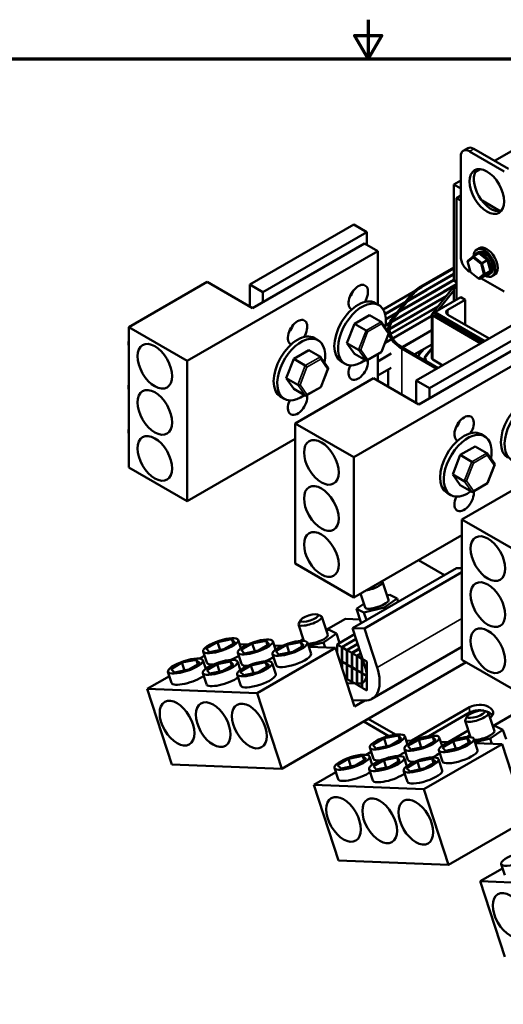
# Model space of a CAD drawing. Units: inches. Extents: x 1.6 to 68.8, y 0.8 to 53.6.
# Drawn here: x 28.1 to 38, y 33.5 to 53.6 of the extents above; entities that cross this region are included whole.
import ezdxf

# ---------------------------------------------------------------- set-up
doc = ezdxf.new("R2010")
doc.units = ezdxf.units.IN
doc.header["$LTSCALE"] = 3.2
doc.header["$MEASUREMENT"] = 0
doc.layers.get('0').update_dxf_attribs({"lineweight": 25})
for name, color, linetype, lineweight in [('Border (ANSI)', 7, 'Continuous', 70), ('Visible (ANSI)', 7, 'Continuous', 50), ('Visible Narrow (ANSI)', 7, 'Continuous', 35)]:
    doc.layers.add(name, color=color, linetype=linetype, lineweight=lineweight)

# ---------------------------------------------------------------- blocks, each defined once
blk = doc.blocks.new('Borders Default Border')
at = {"layer": 'Border (ANSI)', "flags": 128}
for points in [[(11, 16.75), (11, 16.5), (10.9134, 16.65), (11.0866, 16.65), (11, 16.5)], [(0.75, 0.5), (0.75, 16.5), (21.25, 16.5), (21.25, 0.5), (0.75, 0.5)]]:
    blk.add_lwpolyline(points, dxfattribs=at)

msp = doc.modelspace()

# ---------------------------------------------------------------- linework, layer by layer
at = {"layer": 'Visible (ANSI)'}
for p, q in [((39.599, 51.774), (37.778, 50.723)), ((37.14, 50.929), (37.229, 50.98)), ((38.061, 50.56), (37.354, 50.968)), ((37.088, 50.815), (37.088, 48.774)), ((37.972, 50.509), (37.265, 50.917)), ((37.487, 50.555), (37.379, 50.493)), ((37.088, 50.325), (36.947, 50.243)), ((36.947, 48.284), (36.947, 50.243)), ((36.947, 50.243), (37.088, 50.162)), ((37, 49.964), (37.088, 50.015)), ((37, 49.964), (37.088, 49.913)), ((37, 47.893), (37, 49.964)), ((37.521, 49.912), (37.893, 49.697)), ((34.908, 49.428), (32.786, 48.203)), ((35.176, 49.273), (34.908, 49.428)), ((35.176, 49.273), (33.055, 48.048)), ((35.176, 49.014), (35.176, 49.273)), ((32.842, 47.721), (35.129, 49.041)), ((35.129, 49.041), (35.397, 48.886)), ((35.397, 48.886), (31.515, 46.645)), ((35.397, 48.886), (35.397, 47.795)), ((37.23, 48.686), (37.345, 48.778)), ((37.347, 48.779), (37.452, 48.839)), ((37.404, 48.836), (37.446, 48.86)), ((37.463, 48.942), (37.415, 48.915)), ((37.635, 48.705), (37.464, 48.838)), ((37.285, 48.455), (37.227, 48.676)), ((37.523, 48.641), (37.628, 48.701)), ((37.693, 48.483), (37.635, 48.705)), ((36.947, 48.553), (36.275, 48.165)), ((36.296, 48.153), (36.947, 48.528)), ((36.296, 48.153), (36.947, 48.528)), ((36.399, 48.093), (36.947, 48.41)), ((36.947, 48.418), (36.537, 48.181)), ((37.265, 48.467), (37.285, 48.456)), ((37.456, 48.321), (37.285, 48.455)), ((37.573, 48.381), (37.468, 48.32)), ((37.575, 48.382), (37.69, 48.473)), ((37.584, 48.412), (37.688, 48.472)), ((37.654, 48.403), (37.696, 48.427)), ((37.775, 48.401), (37.727, 48.373)), ((30.322, 47.334), (31.918, 48.255)), ((31.918, 48.255), (32.842, 47.721)), ((32.786, 48.203), (33.055, 48.048)), ((32.786, 47.753), (32.786, 48.203)), ((36.537, 48.181), (35.544, 47.608)), ((36.502, 48.034), (36.947, 48.291)), ((36.537, 48.181), (36.537, 48.173)), ((36.537, 48.181), (36.537, 48.181)), ((36.604, 47.975), (37, 48.204)), ((36.947, 48.3), (36.639, 48.122)), ((37, 48.212), (36.742, 48.063)), ((37, 48.253), (36.947, 48.284)), ((36.947, 48.16), (37, 48.19)), ((36.947, 48.16), (36.947, 47.862)), ((37, 48.129), (36.947, 48.16)), ((37.494, 48.335), (37.972, 48.059)), ((33.055, 48.048), (33.055, 47.844)), ((35.506, 47.696), (36.29, 48.149)), ((35.546, 47.601), (36.392, 48.089)), ((35.555, 47.369), (36.597, 47.971)), ((36.742, 48.063), (35.556, 47.378)), ((36.639, 48.122), (35.561, 47.499)), ((35.561, 47.491), (36.495, 48.03)), ((36.795, 47.975), (35.583, 47.275)), ((36.083, 48.006), (35.694, 47.516)), ((35.722, 47.508), (36.111, 47.998)), ((36.504, 47.608), (36.892, 48.098)), ((36.623, 47.675), (36.947, 48.083)), ((36.639, 48.122), (36.639, 48.114)), ((36.639, 48.122), (36.639, 48.122)), ((36.707, 47.916), (36.783, 47.96)), ((36.742, 48.063), (36.742, 48.055)), ((36.742, 48.063), (36.742, 48.063)), ((36.905, 48.108), (36.947, 48.132)), ((36.947, 48.083), (36.947, 47.862)), ((35.344, 47.825), (35.419, 47.782)), ((35.587, 47.269), (36.7, 47.912)), ((36.621, 47.756), (35.608, 47.171)), ((36.558, 47.637), (37.088, 47.944)), ((37.177, 47.893), (36.823, 47.688)), ((37.088, 47.944), (37.177, 47.893)), ((37.177, 47.893), (37.177, 47.382)), ((35.227, 47.579), (34.921, 47.403)), ((35.463, 47.443), (35.227, 47.579)), ((36.498, 47.566), (35.549, 47.018)), ((35.604, 47.161), (36.609, 47.741)), ((36.498, 47.593), (36.498, 46.699)), ((37.496, 47.003), (36.516, 47.569)), ((37.576, 47.05), (36.558, 47.637)), ((36.558, 47.637), (36.558, 47.593)), ((37.538, 47.028), (36.558, 47.593)), ((36.823, 47.586), (37.665, 47.101)), ((34.921, 47.403), (34.768, 47.008)), ((35.157, 47.266), (34.921, 47.403)), ((35.622, 47.22), (35.47, 47.437)), ((38.302, 47.468), (36.18, 46.244)), ((31.515, 46.645), (30.322, 47.334)), ((30.322, 47.334), (30.322, 44.476)), ((35.475, 46.828), (35.623, 47.209)), ((35.608, 47.281), (35.608, 47.287)), ((36.498, 47.276), (35.887, 46.924)), ((36.498, 47.272), (35.891, 46.922)), ((38.57, 47.313), (36.449, 46.089)), ((34.107, 47.111), (34.181, 47.068)), ((35.004, 46.872), (34.768, 47.008)), ((34.768, 47.008), (34.92, 46.79)), ((36.141, 46.776), (36.498, 46.982)), ((36.236, 45.761), (38.523, 47.082)), ((33.99, 46.865), (33.683, 46.688)), ((34.226, 46.729), (33.99, 46.865)), ((38.791, 46.927), (34.909, 44.685)), ((35.157, 46.654), (34.92, 46.79)), ((35.175, 46.654), (35.474, 46.827)), ((35.672, 46.799), (35.397, 46.641)), ((35.672, 46.795), (35.397, 46.637)), ((35.397, 46.782), (35.397, 46.246)), ((35.886, 46.899), (36.601, 46.487)), ((36.622, 46.499), (35.908, 46.912)), ((36.313, 46.876), (36.24, 46.783)), ((36.249, 46.781), (36.333, 46.887)), ((36.498, 46.908), (36.372, 46.749)), ((36.381, 46.746), (36.498, 46.894)), ((31.515, 46.645), (31.515, 43.787)), ((33.683, 46.688), (33.53, 46.294)), ((33.92, 46.552), (33.683, 46.688)), ((34.384, 46.505), (34.232, 46.722)), ((34.654, 46.63), (34.729, 46.587)), ((36.363, 46.699), (36.363, 46.663)), ((36.626, 46.501), (36.42, 46.62)), ((36.516, 46.675), (36.721, 46.556)), ((34.237, 46.113), (34.386, 46.495)), ((35.397, 46.347), (35.672, 46.505)), ((35.608, 46.124), (35.608, 46.469)), ((33.766, 46.157), (33.53, 46.294)), ((33.53, 46.294), (33.683, 46.076)), ((33.716, 45.374), (35.312, 46.295)), ((35.312, 46.295), (36.236, 45.761)), ((36.18, 46.244), (36.449, 46.089)), ((36.18, 45.793), (36.18, 46.244)), ((33.919, 45.939), (33.683, 46.076)), ((33.938, 45.94), (34.237, 46.112)), ((36.449, 46.089), (36.449, 45.884)), ((33.417, 45.916), (33.491, 45.873)), ((34.909, 44.685), (33.716, 45.374)), ((33.716, 45.374), (33.716, 42.516)), ((37.501, 45.151), (37.575, 45.108)), ((31.515, 43.787), (33.713, 45.056)), ((37.384, 44.905), (37.078, 44.729)), ((37.62, 44.769), (37.384, 44.905)), ((37.779, 44.546), (37.626, 44.763)), ((34.909, 44.685), (34.909, 41.828)), ((37.078, 44.729), (36.924, 44.334)), ((37.314, 44.592), (37.078, 44.729)), ((30.322, 44.476), (31.515, 43.787)), ((37.632, 44.154), (37.78, 44.535)), ((37.16, 44.198), (36.924, 44.334)), ((36.924, 44.334), (37.077, 44.116)), ((37.111, 43.414), (38.706, 44.335)), ((37.332, 43.98), (37.631, 44.153)), ((36.811, 43.956), (36.885, 43.913)), ((37.313, 43.98), (37.077, 44.116)), ((38.303, 42.726), (37.111, 43.414)), ((37.111, 43.414), (37.111, 40.557)), ((34.909, 41.828), (37.107, 43.096)), ((36.754, 42.283), (36.226, 42.588)), ((33.716, 42.516), (34.909, 41.828)), ((34.881, 41.201), (37.003, 42.426)), ((37.111, 42.338), (35.125, 41.192)), ((37.111, 42.422), (37.003, 42.426)), ((35.616, 41.777), (35.495, 42.144)), ((35.14, 41.622), (35.047, 41.907)), ((35.791, 41.803), (35.527, 41.624)), ((35.587, 41.864), (35.642, 41.878)), ((35.642, 41.878), (35.791, 41.803)), ((35.791, 41.803), (35.812, 41.739)), ((34.965, 41.596), (35.115, 41.698)), ((35.114, 41.521), (34.965, 41.596)), ((35.06, 41.305), (34.965, 41.596)), ((35.527, 41.624), (35.114, 41.521)), ((35.527, 41.624), (35.541, 41.582)), ((33.825, 41.365), (33.787, 41.297)), ((34.17, 41.478), (34.241, 41.445)), ((34.378, 41.063), (34.258, 41.43)), ((34.345, 41.163), (34.736, 41.388)), ((35.036, 41.376), (34.736, 41.388)), ((35.114, 41.521), (35.165, 41.365)), ((33.892, 40.94), (33.783, 41.274)), ((34.35, 41.15), (34.405, 41.164)), ((34.405, 41.164), (34.554, 41.088)), ((35.141, 40.407), (34.881, 41.201)), ((34.881, 41.201), (35.125, 41.192)), ((35.125, 41.192), (35.385, 40.398)), ((32.13, 40.916), (32.424, 40.975)), ((32.424, 40.975), (32.454, 40.882)), ((32.424, 40.975), (32.489, 40.902)), ((32.607, 40.791), (32.551, 40.96)), ((32.837, 40.886), (33.122, 40.944)), ((33.122, 40.944), (33.151, 40.853)), ((33.122, 40.944), (33.185, 40.873)), ((33.813, 40.94), (33.878, 40.984)), ((34.554, 41.088), (34.29, 40.91)), ((34.554, 41.088), (34.616, 40.898)), ((34.568, 40.869), (34.923, 41.075)), ((34.663, 40.814), (34.953, 40.982)), ((34.67, 40.81), (34.955, 40.975)), ((31.901, 40.784), (32.13, 40.916)), ((31.966, 40.711), (31.901, 40.784)), ((32.26, 40.77), (31.966, 40.711)), ((32.13, 40.916), (32.183, 40.754)), ((32.489, 40.902), (32.26, 40.77)), ((32.742, 40.867), (32.58, 40.873)), ((32.615, 40.758), (32.837, 40.886)), ((32.678, 40.687), (32.615, 40.758)), ((32.963, 40.745), (32.678, 40.687)), ((32.837, 40.886), (32.888, 40.73)), ((32.939, 39.876), (34.535, 40.797)), ((33.185, 40.873), (32.963, 40.745)), ((33.312, 40.763), (33.256, 40.932)), ((33.447, 40.839), (33.285, 40.845)), ((33.32, 40.731), (33.542, 40.859)), ((33.542, 40.859), (33.827, 40.916)), ((33.542, 40.859), (33.593, 40.702)), ((33.89, 40.845), (33.668, 40.717)), ((33.827, 40.916), (33.856, 40.826)), ((33.827, 40.916), (33.89, 40.845)), ((34.036, 40.677), (33.961, 40.905)), ((34.29, 40.91), (33.985, 40.833)), ((34.535, 40.797), (33.99, 40.818)), ((34.29, 40.91), (34.324, 40.805)), ((34.535, 40.797), (34.925, 39.604)), ((34.568, 40.696), (34.568, 40.869)), ((34.568, 40.869), (34.663, 40.814)), ((34.663, 40.814), (34.663, 40.524)), ((34.67, 40.52), (34.67, 40.81)), ((34.67, 40.81), (34.766, 40.755)), ((34.766, 40.755), (34.986, 40.882)), ((34.766, 40.755), (34.766, 40.465)), ((34.773, 40.751), (34.988, 40.875)), ((34.868, 40.696), (34.773, 40.751)), ((34.773, 40.751), (34.773, 40.461)), ((34.868, 40.696), (35.018, 40.783)), ((34.875, 40.692), (35.021, 40.776)), ((37.111, 40.817), (35.278, 39.759)), ((31.404, 40.497), (31.696, 40.558)), ((31.696, 40.558), (31.769, 40.49)), ((31.696, 40.558), (31.726, 40.465)), ((31.867, 40.639), (31.764, 40.58)), ((31.889, 40.374), (31.833, 40.545)), ((31.913, 40.498), (31.839, 40.726)), ((32.618, 40.471), (32.544, 40.699)), ((33.323, 40.443), (33.248, 40.671)), ((33.383, 40.66), (33.32, 40.731)), ((33.668, 40.717), (33.383, 40.66)), ((34.663, 40.524), (34.615, 40.552)), ((34.618, 40.542), (34.663, 40.516)), ((34.868, 40.406), (34.868, 40.696)), ((34.875, 40.402), (34.875, 40.692)), ((34.875, 40.692), (34.971, 40.637)), ((34.971, 40.637), (35.051, 40.683)), ((34.971, 40.637), (34.971, 40.347)), ((34.978, 40.633), (35.053, 40.676)), ((34.978, 40.343), (34.978, 40.633)), ((34.978, 40.633), (35.073, 40.578)), ((35.073, 40.578), (35.084, 40.584)), ((35.073, 40.578), (35.073, 40.288)), ((35.08, 40.573), (35.086, 40.577)), ((35.08, 40.284), (35.08, 40.573)), ((35.08, 40.573), (35.176, 40.518)), ((37.111, 40.557), (38.303, 39.868)), ((31.185, 40.367), (31.404, 40.497)), ((31.257, 40.298), (31.185, 40.367)), ((31.549, 40.359), (31.257, 40.298)), ((31.404, 40.497), (31.455, 40.34)), ((31.769, 40.49), (31.549, 40.359)), ((31.913, 40.346), (32.124, 40.468)), ((31.973, 40.279), (31.913, 40.346)), ((32.244, 40.333), (31.973, 40.279)), ((32.124, 40.468), (32.395, 40.522)), ((32.124, 40.468), (32.173, 40.319)), ((32.455, 40.455), (32.244, 40.333)), ((32.395, 40.522), (32.455, 40.455)), ((32.395, 40.522), (32.423, 40.437)), ((32.595, 40.35), (32.541, 40.517)), ((32.589, 40.31), (32.81, 40.442)), ((32.81, 40.442), (33.107, 40.506)), ((32.81, 40.442), (32.862, 40.283)), ((33.184, 40.437), (32.963, 40.304)), ((33.107, 40.506), (33.184, 40.437)), ((33.107, 40.506), (33.139, 40.41)), ((33.318, 40.262), (33.243, 40.49)), ((37.2, 40.505), (33.443, 38.336)), ((34.663, 40.524), (34.67, 40.529)), ((34.663, 40.516), (34.67, 40.52)), ((34.663, 40.516), (34.663, 40.404)), ((34.766, 40.465), (34.67, 40.52)), ((34.67, 40.512), (34.677, 40.516)), ((34.67, 40.383), (34.67, 40.512)), ((34.67, 40.512), (34.766, 40.457)), ((34.766, 40.465), (34.773, 40.469)), ((34.766, 40.457), (34.773, 40.461)), ((34.766, 40.457), (34.766, 40.167)), ((34.773, 40.461), (34.868, 40.406)), ((34.773, 40.453), (34.78, 40.457)), ((34.773, 40.163), (34.773, 40.453)), ((34.773, 40.453), (34.868, 40.398)), ((34.868, 40.406), (34.875, 40.41)), ((34.868, 40.398), (34.875, 40.402)), ((34.868, 40.398), (34.868, 40.108)), ((34.971, 40.347), (34.875, 40.402)), ((34.875, 40.394), (34.882, 40.398)), ((34.971, 40.339), (34.875, 40.394)), ((34.875, 40.394), (34.875, 40.104)), ((34.971, 40.347), (34.978, 40.351)), ((34.971, 40.339), (34.978, 40.343)), ((34.971, 40.049), (34.971, 40.339)), ((35.073, 40.288), (34.978, 40.343)), ((34.978, 40.335), (34.985, 40.339)), ((34.978, 40.045), (34.978, 40.335)), ((34.978, 40.335), (35.073, 40.28)), ((35.176, 40.518), (35.176, 40.228)), ((31.149, 40.224), (30.696, 39.963)), ((31.195, 40.083), (31.12, 40.311)), ((31.903, 40.056), (31.828, 40.284)), ((32.605, 40.028), (32.53, 40.257)), ((32.665, 40.241), (32.589, 40.31)), ((32.963, 40.304), (32.665, 40.241)), ((34.766, 40.167), (34.735, 40.185)), ((34.766, 40.167), (34.773, 40.171)), ((34.868, 40.108), (34.773, 40.163)), ((35.073, 40.288), (35.08, 40.292)), ((35.073, 40.28), (35.08, 40.284)), ((35.073, 40.28), (35.073, 39.99)), ((35.176, 40.228), (35.08, 40.284)), ((35.08, 40.275), (35.087, 40.28)), ((35.176, 40.22), (35.08, 40.275)), ((35.08, 40.275), (35.08, 39.986)), ((35.176, 39.93), (35.176, 40.22)), ((30.696, 39.963), (31.2, 38.424)), ((32.939, 39.876), (30.696, 39.963)), ((34.769, 40.08), (35.011, 40.07)), ((34.868, 40.108), (34.875, 40.112)), ((34.875, 40.104), (34.971, 40.049)), ((35.073, 39.99), (34.978, 40.045)), ((35.08, 39.986), (35.176, 39.93)), ((33.443, 38.336), (32.939, 39.876)), ((35.125, 39.723), (34.883, 39.733)), ((34.925, 39.604), (35.131, 39.723)), ((36.088, 38.909), (37.268, 39.59)), ((35.204, 39.353), (35.761, 39.031)), ((37.268, 39.48), (36.434, 38.999)), ((37.219, 39.405), (37.181, 39.337)), ((37.565, 39.518), (37.636, 39.486)), ((37.772, 39.103), (37.652, 39.47)), ((37.739, 39.203), (38.13, 39.429)), ((35.621, 39.002), (35.109, 39.298)), ((37.286, 38.98), (37.177, 39.314)), ((37.948, 39.129), (37.684, 38.95)), ((37.744, 39.19), (37.799, 39.204)), ((37.799, 39.204), (37.948, 39.129)), ((37.948, 39.129), (38.011, 38.938)), ((35.295, 38.824), (35.524, 38.956)), ((35.524, 38.956), (35.818, 39.015)), ((35.524, 38.956), (35.577, 38.795)), ((35.883, 38.942), (35.654, 38.81)), ((35.818, 39.015), (35.848, 38.922)), ((35.818, 39.015), (35.883, 38.942)), ((36.001, 38.831), (35.945, 39)), ((36.009, 38.799), (36.231, 38.927)), ((36.231, 38.927), (36.516, 38.984)), ((36.231, 38.927), (36.282, 38.77)), ((36.516, 38.984), (36.546, 38.894)), ((36.516, 38.984), (36.579, 38.913)), ((36.706, 38.804), (36.65, 38.973)), ((37.242, 39.116), (36.833, 38.88)), ((36.936, 38.899), (37.221, 38.957)), ((37.207, 38.98), (37.272, 39.024)), ((37.221, 38.957), (37.25, 38.866)), ((37.221, 38.957), (37.284, 38.886)), ((37.43, 38.717), (37.355, 38.945)), ((37.684, 38.95), (37.379, 38.874)), ((37.684, 38.95), (37.718, 38.845)), ((35.307, 38.539), (35.233, 38.767)), ((35.36, 38.751), (35.295, 38.824)), ((35.654, 38.81), (35.36, 38.751)), ((36.012, 38.511), (35.938, 38.739)), ((36.136, 38.907), (35.974, 38.913)), ((36.072, 38.728), (36.009, 38.799)), ((36.357, 38.785), (36.072, 38.728)), ((36.333, 37.916), (37.929, 38.837)), ((36.579, 38.913), (36.357, 38.785)), ((36.841, 38.88), (36.679, 38.886)), ((36.714, 38.771), (36.936, 38.899)), ((36.777, 38.7), (36.714, 38.771)), ((37.062, 38.758), (36.777, 38.7)), ((36.936, 38.899), (36.987, 38.743)), ((37.284, 38.886), (37.062, 38.758)), ((37.929, 38.837), (37.384, 38.858)), ((37.929, 38.837), (38.319, 37.645)), ((34.579, 38.407), (34.798, 38.537)), ((34.798, 38.537), (35.09, 38.599)), ((34.798, 38.537), (34.849, 38.38)), ((35.163, 38.53), (34.943, 38.4)), ((35.09, 38.599), (35.163, 38.53)), ((35.09, 38.599), (35.121, 38.505)), ((35.261, 38.68), (35.158, 38.62)), ((35.283, 38.414), (35.227, 38.585)), ((35.518, 38.508), (35.789, 38.563)), ((35.789, 38.563), (35.849, 38.495)), ((35.789, 38.563), (35.817, 38.477)), ((35.99, 38.39), (35.935, 38.558)), ((36.204, 38.483), (36.502, 38.546)), ((36.502, 38.546), (36.578, 38.477)), ((36.502, 38.546), (36.533, 38.45)), ((36.712, 38.302), (36.637, 38.53)), ((36.717, 38.484), (36.643, 38.712)), ((40.72, 38.618), (36.838, 36.377)), ((33.443, 38.336), (31.2, 38.424)), ((34.589, 38.124), (34.514, 38.352)), ((34.651, 38.338), (34.579, 38.407)), ((34.943, 38.4), (34.651, 38.338)), ((35.307, 38.387), (35.518, 38.508)), ((35.367, 38.319), (35.307, 38.387)), ((35.639, 38.374), (35.367, 38.319)), ((35.518, 38.508), (35.567, 38.359)), ((35.849, 38.495), (35.639, 38.374)), ((35.983, 38.35), (36.204, 38.483)), ((36.06, 38.281), (35.983, 38.35)), ((36.357, 38.345), (36.06, 38.281)), ((36.204, 38.483), (36.256, 38.323)), ((36.578, 38.477), (36.357, 38.345)), ((34.543, 38.265), (34.09, 38.004)), ((35.297, 38.096), (35.222, 38.324)), ((35.999, 38.069), (35.924, 38.297)), ((34.09, 38.004), (34.595, 36.464)), ((36.333, 37.916), (34.09, 38.004)), ((36.838, 36.377), (36.333, 37.916)), ((36.838, 36.377), (34.595, 36.464)), ((37.983, 36.164), (37.908, 36.392)), ((37.937, 36.305), (37.485, 36.044)), ((37.485, 36.044), (37.989, 34.504)), ((39.728, 35.957), (37.485, 36.044))]:
    msp.add_line(p, q, dxfattribs=at)
for centre, major_axis, ratio, start_param, end_param in [((37.265, 50.713), (-0.125, 0.217), 0.57735, 5.497787, 7.068583), ((37.354, 50.764), (-0.125, 0.217), 0.57735, 5.497787, 6.283185), ((37.707, 50.151), (-0.25, 0.433), 0.57735, 0.177711, 2.963882), ((37.571, 48.644), (-0.156, 0.271), 0.57735, 2.389248, 7.031729), ((37.619, 48.671), (-0.156, 0.271), 0.57735, 3.141593, 6.283185), ((37.265, 48.671), (0.125, -0.217), 0.57735, 3.926991, 5.497787), ((37.352, 48.758), (0.0001, -0.0225), 0.676029, 3.511425, 5.082221), ((37.529, 48.62), (0.125, -0.217), 0.57735, 5.842769, 9.837952), ((37.571, 48.644), (-0.125, 0.217), 0.57735, 3.141593, 6.283185), ((37.457, 48.818), (0.0001, -0.0225), 0.676029, 2.652024, 3.511425), ((37.248, 48.675), (-0.021, 0.007), 0.634847, 5.88917, 7.34023), ((37.512, 48.633), (-0.0176, -0.0116), 0.072145, 4.025177, 5.595973), ((37.617, 48.693), (0.0176, 0.0116), 0.072145, 6.259002, 7.16677), ((37.303, 48.467), (-0.0176, -0.0116), 0.072145, 5.595973, 6.307369), ((37.568, 48.424), (-0.021, 0.007), 0.634847, 1.057044, 2.627841), ((37.568, 48.402), (-0.0001, 0.0225), 0.676029, 3.511425, 3.631161), ((37.672, 48.485), (0.021, -0.007), 0.634847, 5.769433, 6.677201), ((34.999, 47.942), (-0.14, -0.242), 0.57735, 1.50682, 6.347162), ((36.947, 47.777), (-0.95, 0), 0.57735, 5.497787, 5.853423), ((37.463, 48.341), (-0.0001, 0.0225), 0.676029, 1.940629, 3.511425), ((34.731, 48.097), (0.14, 0.242), 0.57735, 4.427329, 4.997448), ((36.947, 47.777), (0.92, 0), 0.57735, 2.356194, 2.71183), ((36.947, 47.777), (0.92, 0), 0.57735, 2.356194, 2.366521), ((36.947, 47.777), (0.775, 0), 0.57735, 2.356194, 2.368453), ((36.947, 47.777), (0.63, 0), 0.57735, 2.356194, 2.371275), ((36.947, 47.777), (0.485, 0), 0.57735, 2.356194, 2.375784), ((36.947, 48.083), (0.06, 0), 0.57735, 2.356194, 2.71183), ((34.999, 47.228), (-0.345, -0.598), 0.57735, 3.141593, 6.283185), ((35.074, 47.185), (-0.345, -0.598), 0.57735, 2.117812, 7.202566), ((36.947, 47.777), (0.34, 0), 0.57735, 2.356194, 2.38414), ((36.558, 47.593), (-0.06, 0), 0.57735, 5.853423, 7.068583), ((36.912, 47.637), (-0.125, 0), 0.57735, 5.497787, 7.068583), ((33.762, 47.228), (-0.14, -0.242), 0.57735, 1.50682, 6.347162), ((33.493, 47.383), (0.14, 0.242), 0.57735, 4.427329, 4.997448), ((35.451, 47.411), (-0.0074, -0.0335), 0.69797, 1.354279, 2.925076), ((36.558, 47.287), (-0.92, 0), 0.57735, 5.853423, 7.068583), ((36.558, 47.287), (-0.95, 0), 0.57735, 5.853423, 6.382447), ((33.762, 46.513), (-0.345, -0.598), 0.57735, 3.141593, 6.283185), ((35.169, 47.249), (-0.0241, 0.0207), 0.219087, 3.850411, 5.421208), ((35.592, 47.211), (-0.0323, -0.0039), 0.565331, 2.216257, 3.435125), ((36.558, 47.287), (-0.95, 0), 0.57735, 0.15792, 0.785398), ((30.584, 47.158), (-0.188, -0.325), 0.57735, 5.334306, 5.661268), ((33.836, 46.47), (-0.345, -0.598), 0.57735, 2.117812, 7.202566), ((35.028, 46.886), (-0.0323, -0.0039), 0.565331, 0.645461, 2.216257), ((35.451, 46.848), (-0.0241, 0.0207), 0.219087, 3.064577, 3.850411), ((36.558, 46.699), (-0.35, 0), 0.57735, 5.853423, 6.106033), ((36.558, 46.699), (-0.34, 0), 0.57735, 5.853423, 6.126662), ((33.932, 46.535), (-0.0241, 0.0207), 0.219087, 3.850411, 5.421208), ((34.214, 46.697), (-0.0074, -0.0335), 0.69797, 1.354279, 2.925076), ((34.999, 46.513), (-0.14, -0.242), 0.57735, 4.868576, 8.814321), ((34.731, 46.668), (0.14, 0.242), 0.57735, 4.427329, 4.574468), ((35.169, 46.685), (-0.0074, -0.0335), 0.69797, 6.066668, 7.637465), ((36.558, 46.699), (-0.205, 0), 0.57735, 5.853423, 6.847269), ((36.558, 46.699), (-0.195, 0), 0.57735, 5.853423, 7.068583), ((36.558, 46.699), (-0.06, 0), 0.57735, 0, 0.785398), ((34.354, 46.496), (-0.0323, -0.0039), 0.565331, 2.216257, 3.435125), ((30.584, 46.263), (-0.188, -0.325), 0.57735, 5.334306, 5.661268), ((33.791, 46.172), (-0.0323, -0.0039), 0.565331, 0.645461, 2.216257), ((33.762, 45.799), (-0.14, -0.242), 0.57735, 4.868576, 8.814321), ((33.931, 45.971), (-0.0074, -0.0335), 0.69797, 6.066668, 7.637465), ((34.213, 46.133), (-0.0241, 0.0207), 0.219087, 3.064577, 3.850411), ((38.394, 45.268), (-0.345, -0.598), 0.57735, 3.141593, 6.283185), ((33.493, 45.954), (0.14, 0.242), 0.57735, 4.427329, 4.574468), ((38.468, 45.225), (-0.345, -0.598), 0.57735, 2.117812, 7.202566), ((37.156, 45.268), (-0.14, -0.242), 0.57735, 1.50682, 6.347162), ((36.887, 45.423), (0.14, 0.242), 0.57735, 4.427329, 4.997448), ((30.584, 45.362), (-0.188, -0.325), 0.57735, 5.334306, 5.661268), ((37.156, 44.554), (-0.345, -0.598), 0.57735, 3.141593, 6.283185), ((37.23, 44.511), (-0.345, -0.598), 0.57735, 2.117812, 7.202566), ((33.978, 45.198), (-0.188, -0.325), 0.57735, 5.334306, 5.661268), ((37.608, 44.737), (-0.0074, -0.0335), 0.69797, 1.354279, 2.925076), ((37.326, 44.575), (-0.0241, 0.0207), 0.219087, 3.850411, 5.421208), ((37.748, 44.537), (-0.0323, -0.0039), 0.565331, 2.216257, 3.435125), ((33.978, 44.304), (-0.188, -0.325), 0.57735, 5.334306, 5.661268), ((37.185, 44.212), (-0.0323, -0.0039), 0.565331, 0.645461, 2.216257), ((37.607, 44.174), (-0.0241, 0.0207), 0.219087, 3.064577, 3.850411), ((37.156, 43.839), (-0.14, -0.242), 0.57735, 4.868576, 8.814321), ((37.326, 44.011), (-0.0074, -0.0335), 0.69797, 6.066668, 7.637465), ((36.887, 43.994), (0.14, 0.242), 0.57735, 4.427329, 4.574468), ((33.978, 43.402), (-0.188, -0.325), 0.57735, 5.334306, 5.661268), ((37.372, 43.239), (-0.188, -0.325), 0.57735, 5.334306, 5.661268), ((35.258, 42.066), (0.238, 0.078), 0.279258, 4.175799, 6.539162), ((37.372, 42.344), (-0.188, -0.325), 0.57735, 5.334306, 5.661268), ((35.378, 41.699), (0.238, 0.078), 0.279258, 3.141593, 6.283185), ((34.02, 41.352), (-0.238, -0.078), 0.279258, 5.988093, 9.719871), ((37.372, 41.443), (-0.188, -0.325), 0.57735, 5.334306, 5.661268), ((34.141, 40.985), (0.238, 0.078), 0.279258, 3.815614, 6.283185), ((32.27, 40.615), (-0.356, -0.117), 0.279258, 1.862022, 2.439866), ((32.975, 40.587), (-0.356, -0.117), 0.279258, 1.8643, 2.439866), ((33.68, 40.56), (0.356, 0.117), 0.279258, 3.141593, 6.283185), ((32.27, 40.615), (-0.356, -0.117), 0.279258, 0, 0.821315), ((32.975, 40.587), (-0.356, -0.117), 0.279258, 0, 0.808674), ((34.898, 40.417), (0.19, -0.329), 0.57735, 5.934119, 7.504916), ((34.898, 40.417), (0.38, -0.658), 0.57735, 5.934119, 7.504916), ((31.551, 40.2), (-0.356, -0.117), 0.279258, 0, 2.450808), ((32.259, 40.172), (-0.356, -0.117), 0.279258, 0, 2.429064), ((32.961, 40.145), (0.356, 0.117), 0.279258, 3.141593, 6.283185), ((37.467, 39.475), (0.281, 0), 0.57735, 5.596536, 8.63938), ((37.467, 39.365), (-0.281, 0), 0.57735, 4.517195, 5.497787), ((37.415, 39.392), (-0.238, -0.078), 0.279258, 5.988093, 9.719871), ((37.467, 39.365), (0.281, 0), 0.57735, 0.345275, 1.205536), ((37.535, 39.025), (0.238, 0.078), 0.279258, 3.815614, 6.283185), ((35.664, 38.655), (-0.356, -0.117), 0.279258, 0, 0.821315), ((35.664, 38.655), (-0.356, -0.117), 0.279258, 1.862022, 2.439866), ((36.369, 38.628), (-0.356, -0.117), 0.279258, 1.8643, 2.439866), ((37.074, 38.6), (0.356, 0.117), 0.279258, 3.141593, 6.283185), ((36.369, 38.628), (-0.356, -0.117), 0.279258, 0, 0.808674), ((34.945, 38.24), (-0.356, -0.117), 0.279258, 0, 2.450808), ((35.653, 38.213), (-0.356, -0.117), 0.279258, 0, 2.429064), ((36.355, 38.186), (0.356, 0.117), 0.279258, 3.141593, 6.283185)]:
    msp.add_ellipse(centre, major_axis=major_axis, ratio=ratio, start_param=start_param, end_param=end_param, dxfattribs=at)
for centre, major_axis, ratio in [((37.619, 50.1), (0.25, -0.433), 0.57735), ((30.853, 46.537), (-0.25, 0.433), 0.57735), ((30.853, 45.598), (-0.25, 0.433), 0.57735), ((30.853, 44.66), (-0.25, 0.433), 0.57735), ((34.247, 44.578), (-0.25, 0.433), 0.57735), ((34.247, 43.639), (-0.25, 0.433), 0.57735), ((34.247, 42.7), (-0.25, 0.433), 0.57735), ((37.641, 42.618), (-0.25, 0.433), 0.57735), ((37.641, 41.679), (-0.25, 0.433), 0.57735), ((34.002, 41.407), (-0.181, -0.059), 0.279258), ((37.641, 40.74), (-0.25, 0.433), 0.57735), ((32.195, 40.843), (0.356, 0.117), 0.279258), ((32.9, 40.816), (0.356, 0.117), 0.279258), ((33.605, 40.788), (0.356, 0.117), 0.279258), ((31.477, 40.428), (0.356, 0.117), 0.279258), ((32.184, 40.401), (0.356, 0.117), 0.279258), ((32.886, 40.373), (0.356, 0.117), 0.279258), ((31.305, 39.264), (-0.25, 0.433), 0.57735), ((32.042, 39.235), (-0.25, 0.433), 0.57735), ((32.779, 39.206), (-0.25, 0.433), 0.57735), ((37.397, 39.447), (-0.181, -0.059), 0.279258), ((35.589, 38.883), (0.356, 0.117), 0.279258), ((36.294, 38.856), (0.356, 0.117), 0.279258), ((36.999, 38.828), (0.356, 0.117), 0.279258), ((34.871, 38.469), (0.356, 0.117), 0.279258), ((35.578, 38.441), (0.356, 0.117), 0.279258), ((36.281, 38.414), (0.356, 0.117), 0.279258), ((34.699, 37.304), (-0.25, 0.433), 0.57735), ((35.436, 37.275), (-0.25, 0.433), 0.57735), ((36.173, 37.247), (-0.25, 0.433), 0.57735), ((38.265, 36.509), (0.356, 0.117), 0.279258), ((38.093, 35.345), (-0.25, 0.433), 0.57735)]:
    msp.add_ellipse(centre, major_axis=major_axis, ratio=ratio, dxfattribs=at)
at = {"layer": 'Visible Narrow (ANSI)'}
for p, q in [((37.265, 50.917), (37.354, 50.968)), ((37.523, 48.641), (37.347, 48.779)), ((37.452, 48.839), (37.628, 48.701)), ((37.234, 48.667), (37.338, 48.75)), ((37.289, 48.458), (37.234, 48.667)), ((37.338, 48.75), (37.498, 48.624)), ((37.498, 48.624), (37.554, 48.416)), ((37.584, 48.412), (37.523, 48.641)), ((37.628, 48.701), (37.688, 48.472)), ((37.449, 48.333), (37.289, 48.458)), ((37.554, 48.416), (37.449, 48.333)), ((37.468, 48.32), (37.584, 48.412)), ((37.688, 48.472), (37.573, 48.381)), ((36.516, 47.569), (36.516, 46.675)), ((36.823, 47.688), (36.823, 47.586)), ((35.463, 47.443), (35.157, 47.266)), ((35.19, 47.237), (35.472, 47.399)), ((35.472, 47.399), (35.613, 47.198)), ((35.157, 47.266), (35.004, 46.872)), ((35.049, 46.874), (35.19, 47.237)), ((35.613, 47.198), (35.472, 46.835)), ((35.004, 46.872), (35.157, 46.654)), ((35.19, 46.673), (35.049, 46.874)), ((35.472, 46.835), (35.19, 46.673)), ((35.886, 45.963), (35.886, 46.899)), ((36.24, 46.783), (36.24, 46.768)), ((33.92, 46.552), (33.766, 46.157)), ((34.226, 46.729), (33.92, 46.552)), ((33.953, 46.522), (34.235, 46.685)), ((34.235, 46.685), (34.375, 46.484)), ((36.372, 46.749), (36.372, 46.732)), ((36.42, 46.62), (36.42, 46.616)), ((33.812, 46.159), (33.953, 46.522)), ((34.375, 46.484), (34.234, 46.121)), ((33.766, 46.157), (33.919, 45.939)), ((33.953, 45.959), (33.812, 46.159)), ((34.234, 46.121), (33.953, 45.959)), ((37.62, 44.769), (37.314, 44.592)), ((37.314, 44.592), (37.16, 44.198)), ((37.206, 44.2), (37.347, 44.563)), ((37.347, 44.563), (37.629, 44.725)), ((37.629, 44.725), (37.769, 44.524)), ((37.769, 44.524), (37.628, 44.161)), ((37.16, 44.198), (37.313, 43.98)), ((37.347, 43.999), (37.206, 44.2)), ((37.628, 44.161), (37.347, 43.999)), ((35.385, 40.398), (37.111, 41.394)), ((37.268, 39.48), (37.268, 39.59))]:
    msp.add_line(p, q, dxfattribs=at)

# ---------------------------------------------------------------- block references
at = {"xscale": 3.2, "yscale": 3.2, "zscale": 3.2}
msp.add_blockref('Borders Default Border', (0, 0), dxfattribs=at)

doc.saveas('drawing.dxf')
